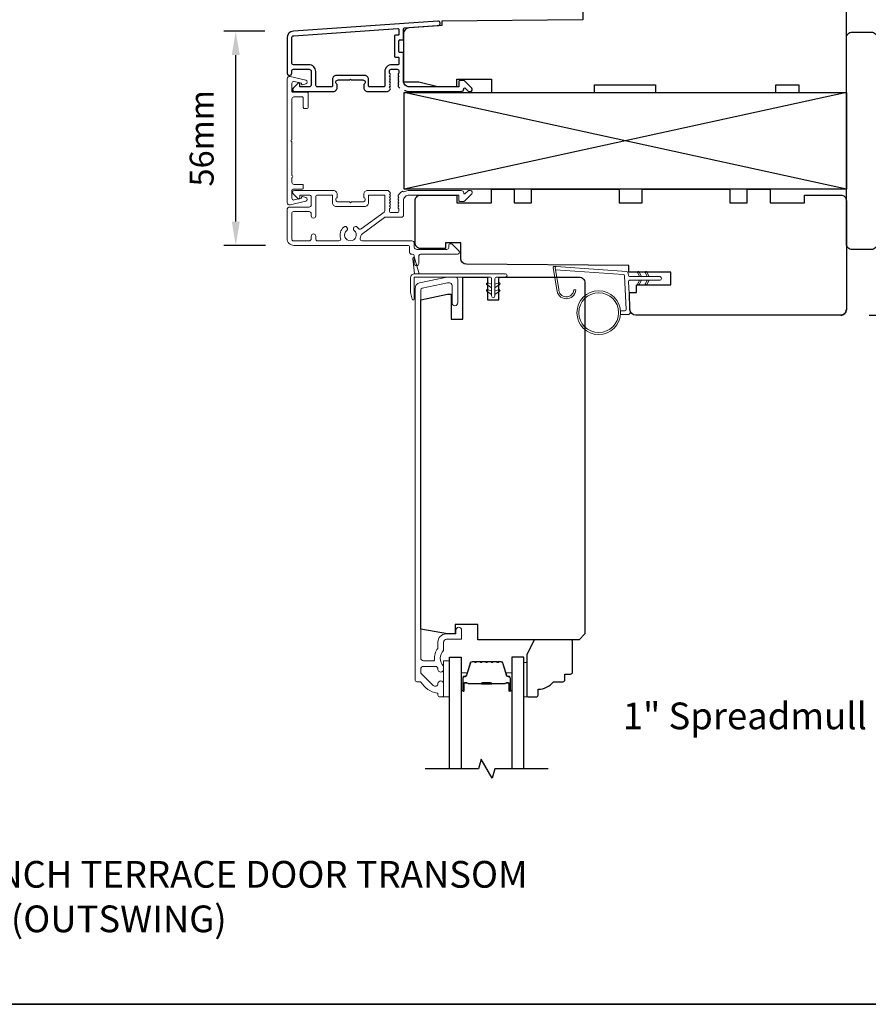
# Model space of a CAD drawing. Extents: x -1876 to 13716, y 1156 to 3773.
# Drawn here: x 5883 to 6105, y 2559 to 2817 of the extents above; entities that cross this region are included whole.
import ezdxf

# ---------------------------------------------------------------- set-up
doc = ezdxf.new("R2010")
doc.units = 0
doc.header["$LTSCALE"] = 250
doc.header["$MEASUREMENT"] = 0
doc.header["$PDMODE"] = 3
doc.header["$PDSIZE"] = -2
doc.layers.get('DEFPOINTS').update_dxf_attribs({"color": 2, "linetype": 'CONTINUOUS'})
for name, color, linetype, lineweight in [('1', 1, 'CONTINUOUS', 13), ('2', 2, 'CONTINUOUS', 25), ('6', 6, 'CONTINUOUS', 5), ('8', 7, 'CONTINUOUS', 35), ('Butal', 9, 'CONTINUOUS', 15), ('Frame & Sash Cladding', 3, 'CONTINUOUS', 15), ('METALCLAD', 3, 'CONTINUOUS', 15), ('Mull Cover', 82, 'CONTINUOUS', 15), ('Spacer Bar', 1, 'CONTINUOUS', 9), ('TEXT', 7, 'CONTINUOUS', 35), ('Vinyl', 6, 'CONTINUOUS', 15), ('Visible (ANSI)', 7, 'CONTINUOUS', 25), ('Wood', 7, 'CONTINUOUS', 25)]:
    doc.layers.add(name, color=color, linetype=linetype, lineweight=lineweight)
for name, color, linetype in [('3', 3, 'CONTINUOUS'), ('7', 7, 'CONTINUOUS'), ('Glass', 6, 'CONTINUOUS')]:
    doc.layers.add(name, color=color, linetype=linetype)
doc.styles.add('Note Text (ISO)', font='tahoma.ttf')
doc.styles.add('ROMANS', font='romans')
doc.dimstyles.new('LWDEC', dxfattribs={"dimscale": 0.075, "dimtxt": 2.5, "dimasz": 2, "dimexe": 1.25, "dimexo": 3, "dimgap": 2, "dimtad": 1, "dimtoh": 1, "dimdec": 4, "dimzin": 11, "dimdsep": 46, "dimlunit": 5, "dimtxsty": 'ROMANS', "dimcen": 0, "dimdle": 1.5, "dimazin": 0, "dimtfac": 1, "dimtdec": 4, "dimtix": 1, "dimtmove": 0, "dimatfit": 3, "dimfxl": 0, "dimfrac": 2, "dimtzin": 0, "dimarcsym": 0})

# ---------------------------------------------------------------- blocks, each defined once
blk = doc.blocks.new('*D198')
at = {"layer": '2', "color": 0, "linetype": 'ByBlock', "lineweight": -2}
for p, q in [((6105.42, 2832.74), (6164.64, 2832.74)), ((6161.51, 2745.59), (6161.51, 2826.49)), ((6105.42, 2739.34), (6164.64, 2739.34))]:
    blk.add_line(p, q, dxfattribs=at)
at = {"layer": '2', "color": 0}
for points in [[(6160.47, 2826.49), (6162.55, 2826.49), (6161.51, 2832.74)], [(6160.47, 2745.59), (6162.55, 2745.59), (6161.51, 2739.34)]]:
    blk.add_solid(points, dxfattribs=at)
at = {"layer": 'DEFPOINTS', "color": 0}
for p in [(6097.92, 2832.74), (6161.51, 2832.74), (6097.92, 2739.34)]:
    blk.add_point(p, dxfattribs=at)
at = {"layer": '2', "color": 0, "insert": (6153.39, 2786.04), "char_height": 6.25, "attachment_point": 5, "rotation": 90, "style": 'ROMANS'}
blk.add_mtext('93mm', dxfattribs=at)
blk = doc.blocks.new('*D199')
at = {"layer": '2', "color": 0, "linetype": 'ByBlock', "lineweight": -2}
for p, q in [((5947.1, 2813.78), (5936.35, 2813.78)), ((5939.47, 2763.89), (5939.47, 2807.53)), ((5947.22, 2757.64), (5936.35, 2757.64))]:
    blk.add_line(p, q, dxfattribs=at)
at = {"layer": '2', "color": 0}
for points in [[(5938.43, 2807.53), (5940.52, 2807.53), (5939.47, 2813.78)], [(5938.43, 2763.89), (5940.52, 2763.89), (5939.47, 2757.64)]]:
    blk.add_solid(points, dxfattribs=at)
at = {"layer": 'DEFPOINTS', "color": 0}
for p in [(5939.47, 2813.78), (5954.6, 2813.78), (5954.72, 2757.64)]:
    blk.add_point(p, dxfattribs=at)
at = {"layer": '2', "color": 0, "insert": (5931.35, 2785.71), "char_height": 6.25, "attachment_point": 5, "rotation": 90, "style": 'ROMANS'}
blk.add_mtext('56mm', dxfattribs=at)

msp = doc.modelspace()

# ---------------------------------------------------------------- linework, layer by layer
at = {"layer": '1'}
msp.add_lwpolyline([(6024.1, 2746.17, 0.968618), (6028.02, 2745.96), (6028.52, 2745.96, -0.966784), (6023.6, 2746.12), (6022.6, 2751.78, -0.488395), (6022.92, 2752.13), (6023.43, 2752.1, 0.488395), (6023.11, 2751.74)], format="xyb", close=True, dxfattribs=at)
for points in [[(6045.24, 2749.51), (6044.8, 2750.46, -1.569686), (6045.12, 2750.61), (6045.75, 2749.51)], [(6047.24, 2749.51), (6046.8, 2750.46, -1.569686), (6047.12, 2750.61), (6047.75, 2749.51)], [(6045.24, 2748.51), (6044.8, 2747.56, 1.569686), (6045.12, 2747.41), (6045.75, 2748.51)], [(6047.24, 2748.51), (6046.8, 2747.56, 1.569686), (6047.12, 2747.41), (6047.75, 2748.51)]]:
    msp.add_lwpolyline(points, format="xyb", dxfattribs=at)
for radius in [5.71, 5.21]:
    msp.add_circle((6034.54, 2740.02), radius, dxfattribs=at)
at = {"layer": '2'}
for p, q in [((6099.42, 2797.74), (5983.54, 2772.34)), ((6099.42, 2772.34), (5983.54, 2797.74))]:
    msp.add_line(p, q, dxfattribs=at)
msp.add_lwpolyline([(5983.54, 2797.74), (6099.42, 2797.74), (6099.42, 2772.34), (5983.54, 2772.34)], close=True, dxfattribs=at)
at = {"layer": '3'}
msp.add_lwpolyline([(5983.66, 2798.3, -0.032488), (5983.7, 2798.28, 0.117683), (5984.92, 2797.99), (5998.54, 2797.99, 0.424236), (5999.17, 2798.64, -0.68058), (5999.6, 2798.82), (6000.36, 2798.06, 0.198912), (6000.54, 2797.99), (6000.92, 2797.99, 0.668179), (6001.28, 2798.84), (5999.35, 2800.76, 0.198912), (5999.18, 2800.84), (5998.17, 2800.84, 0.414214), (5997.92, 2800.59), (5997.92, 2799.19), (5984.92, 2799.19, -0.414214), (5983.42, 2800.69), (5983.42, 2807.94, 0.414214), (5983.17, 2808.19), (5982.47, 2808.19, -0.414214), (5982.22, 2808.44), (5982.22, 2811.25, -0.414214), (5982.47, 2811.5), (5983.17, 2811.5, 0.414214), (5983.42, 2811.75), (5983.42, 2814.36, -0.39391), (5983.66, 2814.61), (5992.46, 2815.23, 1), (5992.38, 2816.42), (5954.6, 2813.78, 0.39391), (5952.92, 2811.99), (5952.92, 2802.79, 1), (5954.12, 2802.79), (5954.12, 2803.29, -0.414214), (5954.62, 2803.79), (5958.72, 2803.79, -0.414214), (5959.22, 2803.29), (5959.22, 2799.69, -0.414214), (5958.72, 2799.19), (5956.47, 2799.19, -0.414214), (5956.22, 2799.44), (5956.22, 2799.99, 0.668179), (5955.8, 2800.17), (5954.47, 2798.84, 0.668179), (5954.82, 2797.99), (5965.02, 2797.99, 0.414214), (5966.02, 2798.99), (5966.02, 2799.7, 0.239932), (5965.92, 2799.9, -0.72633), (5966.27, 2800.99), (5969.27, 2800.99), (5969.52, 2801.24), (5969.77, 2800.99), (5972.77, 2800.99, -0.72633), (5973.13, 2799.9, 0.239932), (5973.02, 2799.7), (5973.02, 2798.99, 0.414214), (5974.02, 2797.99), (5979.22, 2797.99, 0.213422), (5979.6, 2798.15), (5979.91, 2798.5, 0.381966), (5979.91, 2798.84), (5979.72, 2799.04), (5979.91, 2799.25, 0.381966), (5979.91, 2799.59), (5979.72, 2799.79), (5979.91, 2800, 0.381966), (5979.91, 2800.34), (5979.72, 2800.54), (5979.91, 2800.75, 0.381966), (5979.91, 2801.09), (5979.72, 2801.29), (5979.91, 2801.5, 0.381966), (5979.91, 2801.84), (5979.72, 2802.04), (5979.91, 2802.25, 0.381966), (5979.91, 2802.59), (5979.72, 2802.79), (5979.72, 2803.29, -0.414214), (5980.22, 2803.79), (5981.72, 2803.79, -0.414214), (5982.22, 2803.29), (5982.22, 2802.79), (5982.04, 2802.59, 0.381966), (5982.04, 2802.25), (5982.22, 2802.04), (5982.04, 2801.84, 0.381966), (5982.04, 2801.5), (5982.22, 2801.29), (5982.04, 2801.09, 0.381966), (5982.04, 2800.75), (5982.22, 2800.54), (5982.04, 2800.34, 0.381966), (5982.04, 2800), (5982.22, 2799.79), (5982.04, 2799.59, 0.381966), (5982.04, 2799.25), (5982.42, 2798.82)], format="xyb", dxfattribs=at)
msp.add_lwpolyline([(5981.97, 2806.99, -0.414214), (5982.22, 2806.74), (5982.22, 2805.24, -0.414214), (5981.97, 2804.99), (5980.32, 2804.99, 0.414214), (5978.52, 2803.19), (5978.52, 2799.44, -0.414214), (5978.27, 2799.19), (5974.47, 2799.19, -0.414214), (5974.22, 2799.44), (5974.22, 2801.19, 0.414214), (5973.22, 2802.19), (5965.82, 2802.19, 0.414214), (5964.82, 2801.19), (5964.82, 2799.44, -0.414214), (5964.57, 2799.19), (5960.92, 2799.19, -0.414214), (5960.42, 2799.69), (5960.42, 2803.19, 0.414214), (5958.62, 2804.99), (5954.62, 2804.99, -0.414214), (5954.12, 2805.49), (5954.12, 2811.99, -0.39391), (5954.68, 2812.58), (5981.95, 2814.49, -0.434812), (5982.22, 2814.24), (5982.22, 2812.95, -0.414214), (5981.97, 2812.7), (5981.27, 2812.7, 0.414214), (5981.02, 2812.45), (5981.02, 2807.24, 0.414214), (5981.27, 2806.99)], format="xyb", close=True, dxfattribs=at)
at = {"layer": '6', "color": 1}
for points in [[(5987.53, 2750.22), (5986.31, 2754.36, 0.866977), (5985.86, 2754.12), (5986.28, 2750.22)], [(6006.48, 2746.53), (6005.25, 2747.38, -0.882135), (6005.49, 2747.83), (6006.48, 2747.46)], [(6007.37, 2746.53), (6008.59, 2747.38, 0.882135), (6008.36, 2747.83), (6007.37, 2747.46)], [(6006.48, 2744.75), (6005.25, 2745.61, -0.882135), (6005.49, 2746.05), (6006.48, 2745.68)], [(6007.37, 2744.75), (6008.59, 2745.61, 0.882135), (6008.36, 2746.05), (6007.37, 2745.68)]]:
    msp.add_lwpolyline(points, format="xyb", close=True, dxfattribs=at)
at = {"layer": '6'}
msp.add_lwpolyline([(5986.17, 2743.59, -0.897663), (5985.68, 2743.53), (5985.28, 2745.34), (5985.28, 2749.22, -0.414214), (5986.28, 2750.22), (6010.1, 2750.22, -1), (6010.1, 2749.34), (6007.81, 2749.34, 0.414214), (6007.37, 2748.89), (6007.37, 2744.43, -1), (6006.48, 2744.43), (6006.48, 2748.89, 0.414214), (6006.03, 2749.34), (5986.17, 2749.34)], format="xyb", close=True, dxfattribs=at)
msp.add_lwpolyline([(6040.23, 2740.52), (6041.42, 2740.52, 0.429634), (6041.72, 2740.84), (6041.26, 2749.71, 0.378255), (6040.98, 2749.99), (6023.2, 2751.27), (6023.11, 2751.74, -0.488395), (6023.43, 2752.1), (6041.82, 2750.77, -0.378255), (6042.28, 2750.3), (6042.31, 2749.79, 0.39896), (6042.61, 2749.51), (6050.45, 2749.51, -1), (6050.45, 2748.51), (6042.64, 2748.51, 0.429634), (6042.34, 2748.19), (6042.77, 2740.05, -0.429634), (6042.27, 2739.52), (6040.23, 2739.52)], format="xyb", dxfattribs=at)
msp.add_lwpolyline([(5995.42, 2639.34), (5995.42, 2648.84), (5993.92, 2648.84), (5993.92, 2639.34)], close=True, dxfattribs=at)
at = {"layer": '7', "flags": 128}
msp.add_lwpolyline([(6021.27, 2620.53), (6007.29, 2620.53), (6006.62, 2618.03), (6003.73, 2623.03), (6003.06, 2620.53), (5989.07, 2620.53)], dxfattribs=at)
at = {"layer": '8', "linetype": 'Continuous'}
msp.add_lwpolyline([(4947.74, 3053.41), (6245.96, 3053.41), (6245.96, 2558.81), (4947.74, 2558.81)], close=True, dxfattribs=at)
at = {"layer": 'Butal'}
for points in [[(5998.52, 2641.22), (5998.52, 2645.4, -0.414214), (5998.77, 2645.65), (6000.1, 2645.65), (5999.91, 2645.04, -0.329751), (5999.55, 2644.78), (5999.43, 2644.78, 0.414214), (5998.92, 2644.27), (5998.92, 2640.97), (5998.77, 2640.97, -0.414214)], [(6011.82, 2641.22), (6011.82, 2645.4, 0.414214), (6011.57, 2645.65), (6010.25, 2645.65), (6010.43, 2645.04, 0.329751), (6010.79, 2644.78), (6010.91, 2644.78, -0.414214), (6011.42, 2644.27), (6011.42, 2640.97), (6011.57, 2640.97, 0.414214)]]:
    msp.add_lwpolyline(points, format="xyb", close=True, dxfattribs=at)
at = {"layer": 'Frame & Sash Cladding'}
msp.add_lwpolyline([(5987.78, 2643.34, -0.263726), (5987.99, 2643.21, 0.222462), (5992.21, 2640.37, -0.369274), (5992.42, 2640.12), (5992.42, 2639.84, 0.414214), (5992.92, 2639.34), (5993.62, 2639.34, 0.414214), (5993.92, 2639.64), (5993.92, 2642.78, 0.967186), (5992.42, 2642.83, -0.644317), (5991.15, 2642.35), (5988, 2645.49, -0.198912), (5987.92, 2645.67), (5987.92, 2646.64, -0.414214), (5988.62, 2647.34), (5991.93, 2647.34, -0.267623), (5992.15, 2647.21, 0.023876), (5992.38, 2646.85, -0.181811), (5992.43, 2646.68, 1.050812), (5993.92, 2646.61), (5993.92, 2647.24, 0.190661), (5993.86, 2647.41, -0.395706), (5993.86, 2651.52, 0.190661), (5993.92, 2651.69), (5993.92, 2653.69, -0.414214), (5994.67, 2654.44), (5998.37, 2654.44, 0.414214), (5998.62, 2654.69), (5998.62, 2656.84, 1), (5997.12, 2656.84), (5997.12, 2655.84), (5994.57, 2655.84, 0.414214), (5992.42, 2653.69), (5992.42, 2652.22, -0.155875), (5992.38, 2652.07, 0.176449), (5991.56, 2649.11, -0.437869), (5991.31, 2648.84), (5988.62, 2648.84, -0.414214), (5987.92, 2649.54), (5987.92, 2745.94, -0.354119), (5988.32, 2746.43), (5994.92, 2747.84), (5995.47, 2747.84, -0.414214), (5996.12, 2747.19), (5996.12, 2742.59, 1), (5997.62, 2742.59), (5997.62, 2748.74, 0.414214), (5997.02, 2749.34), (5994.77, 2749.34), (5987.61, 2747.81, 0.354119), (5986.42, 2746.35), (5986.42, 2643.84, 0.414214), (5986.92, 2643.34)], format="xyb", close=True, dxfattribs=at)
at = {"layer": 'Glass', "color": 1}
for points in [[(5995.42, 2620.53), (5995.42, 2649.78), (5998.52, 2649.78), (5998.52, 2620.53)], [(6014.92, 2620.53), (6014.92, 2649.78), (6011.82, 2649.78), (6011.82, 2620.53)]]:
    msp.add_lwpolyline(points, dxfattribs=at)
at = {"layer": 'METALCLAD'}
msp.add_lwpolyline([(5982.52, 2771.46), (5983.18, 2771.89, 0.385476), (5983.7, 2771.75, -0.117683), (5984.92, 2772.04), (5998.54, 2772.03, -0.424236), (5999.17, 2771.38, 0.68058), (5999.6, 2771.2), (6000.36, 2771.96, -0.198912), (6000.54, 2772.03), (6000.92, 2772.03, -0.668179), (6001.27, 2771.18), (5999.35, 2769.26, -0.198912), (5999.17, 2769.18), (5998.17, 2769.18, -0.414214), (5997.92, 2769.43), (5997.92, 2770.83), (5984.92, 2770.84, 0.414214), (5983.42, 2769.34), (5983.42, 2765.54, -0.414214), (5982.92, 2765.04), (5982.72, 2765.04), (5978.68, 2765.04, 0.161201), (5978.39, 2764.94), (5972.41, 2760.5, 0.198412), (5972.23, 2760.15, -0.061742), (5972.1, 2759.5, 0.512451), (5972.58, 2758.84), (5980.52, 2758.84), (5985.59, 2758.84, -0.414242), (5986.22, 2758.21), (5986.22, 2757.09, 0.34049), (5986.92, 2756.59), (5994.75, 2756.58, 0.414214), (5995.25, 2757.08), (5995.25, 2757.58, -0.414214), (5995.75, 2758.08), (5995.8, 2758.08, -0.198912), (5996.15, 2757.94), (5997.9, 2756.19, -0.668179), (5997.55, 2755.33), (5987.92, 2755.34, 0.414214), (5987.42, 2754.84), (5987.42, 2752.94, -1), (5986.22, 2752.94), (5986.22, 2754.84, 0.414214), (5985.72, 2755.34), (5985.52, 2755.34, -0.414214), (5985.02, 2755.84), (5985.02, 2757.14, 0.414214), (5984.52, 2757.64), (5954.72, 2757.64, -0.414214), (5952.92, 2759.44), (5952.92, 2766.94, -0.414214), (5953.67, 2767.69), (5954.62, 2767.69), (5958.72, 2767.69, 0.414214), (5959.22, 2768.19), (5959.22, 2770.34, 0.414214), (5958.72, 2770.84), (5956.47, 2770.84, 0.414214), (5956.22, 2770.59), (5956.22, 2770.04, -0.668179), (5955.79, 2769.86), (5954.47, 2771.19, -0.668179), (5954.82, 2772.04), (5965.02, 2772.04, -0.414214), (5966.02, 2771.04), (5966.02, 2770.33, -0.239932), (5965.92, 2770.12, 0.72633), (5966.27, 2769.04), (5969.27, 2769.04), (5969.52, 2768.79), (5969.77, 2769.04), (5972.77, 2769.04, 0.72633), (5973.12, 2770.12, -0.239932), (5973.02, 2770.33), (5973.02, 2771.04, -0.414214), (5974.02, 2772.04), (5979.22, 2772.04, -0.213422), (5979.59, 2771.87), (5979.91, 2771.52, -0.381966), (5979.91, 2771.19), (5979.72, 2770.98), (5979.91, 2770.77, -0.381966), (5979.91, 2770.44), (5979.72, 2770.23), (5979.91, 2770.02, -0.381966), (5979.91, 2769.69), (5979.72, 2769.48), (5979.91, 2769.27, -0.381966), (5979.91, 2768.94), (5979.72, 2768.73), (5979.91, 2768.52, -0.381966), (5979.91, 2768.19), (5979.72, 2767.98), (5979.91, 2767.77, -0.381966), (5979.91, 2767.44), (5979.72, 2767.23), (5979.72, 2766.74, 0.414214), (5980.22, 2766.24), (5981.72, 2766.24, 0.414214), (5982.22, 2766.74), (5982.22, 2767.23), (5982.03, 2767.44, -0.381966), (5982.03, 2767.77), (5982.22, 2767.98), (5982.03, 2768.19, -0.381966), (5982.03, 2768.52), (5982.22, 2768.73), (5982.03, 2768.94, -0.381966), (5982.03, 2769.27), (5982.22, 2769.48), (5982.03, 2769.69, -0.381966), (5982.03, 2770.02), (5982.22, 2770.23), (5982.03, 2770.44, -0.381966), (5982.03, 2770.77), (5982.42, 2771.2, 0.184529)], format="xyb", close=True, dxfattribs=at)
msp.add_lwpolyline([(5971.66, 2762.04, 0.406811), (5972.35, 2761.95), (5978.32, 2766.38, 0.237176), (5978.52, 2766.78), (5978.52, 2770.59, 0.414214), (5978.27, 2770.84), (5974.47, 2770.84, 0.414214), (5974.22, 2770.59), (5974.22, 2768.84, -0.414214), (5973.22, 2767.84), (5965.82, 2767.84, -0.414214), (5964.82, 2768.84), (5964.82, 2770.59, 0.414214), (5964.57, 2770.84), (5960.92, 2770.84, 0.414214), (5960.42, 2770.34), (5960.42, 2765.39, -1), (5959.22, 2765.39), (5959.22, 2765.99, 0.414214), (5958.72, 2766.49), (5954.62, 2766.49, 0.414214), (5954.12, 2765.99), (5954.12, 2759.34, 0.414214), (5954.62, 2758.84), (5958.72, 2758.84, 0.414214), (5959.22, 2759.34), (5959.22, 2760.04, -1), (5960.42, 2760.04), (5960.42, 2759.34, 0.414214), (5960.92, 2758.84), (5966.46, 2758.84, 0.512451), (5966.93, 2759.5, -0.307344), (5967.76, 2762.45, -1), (5968.53, 2761.53, 2.733099), (5970.5, 2761.53, -1), (5971.28, 2762.45, -0.051205), (5971.66, 2762.04)], format="xyb", dxfattribs=at)
at = {"layer": 'Mull Cover'}
msp.add_lwpolyline([(5952.92, 2768.85), (5952.92, 2801.3, -0.485251), (5953.69, 2801.91), (5957.79, 2800.92, -0.777497), (5957.8, 2799.95), (5956.99, 2799.74, -0.493145), (5956.67, 2799.98), (5956.67, 2800.16), (5954.79, 2800.62, 0.485251), (5954.17, 2800.13), (5954.17, 2798.03, 0.414214), (5954.42, 2797.78), (5958.17, 2797.78, -0.414214), (5958.42, 2797.53), (5958.42, 2793.78, -0.414213), (5958.17, 2793.53), (5957.42, 2793.53, -0.414214), (5957.17, 2793.78), (5957.17, 2796.28, 0.414214), (5956.92, 2796.53), (5954.67, 2796.53, 0.414213), (5954.17, 2796.03), (5954.17, 2785.33, 1), (5954.17, 2784.83), (5954.17, 2775.94, -1), (5954.17, 2775.44), (5954.17, 2774.13, 0.414214), (5954.67, 2773.63), (5956.92, 2773.63, -0.414214), (5957.17, 2773.38), (5957.17, 2772.63, -0.414213), (5956.92, 2772.38), (5954.42, 2772.38, 0.414213), (5954.17, 2772.13), (5954.17, 2770.02, 0.485251), (5954.79, 2769.54), (5956.67, 2769.99), (5956.67, 2770.18, -0.493145), (5956.99, 2770.42), (5957.8, 2770.2, -0.777497), (5957.79, 2769.23), (5953.69, 2768.24, -0.485251)], format="xyb", close=True, dxfattribs=at)
at = {"layer": 'Spacer Bar'}
for points in [[(6003.99, 2648.65, 0.226277), (6003.89, 2648.61), (6003.82, 2648.52, -0.476976), (6003.63, 2648.52), (6003.56, 2648.61, 0.226277), (6003.46, 2648.65), (6002.54, 2648.65, 0.226277), (6002.44, 2648.61), (6002.38, 2648.52, -0.476976), (6002.18, 2648.52), (6002.11, 2648.61, 0.226277), (6002.01, 2648.65), (6001.39, 2648.65, 0.329751), (6000.91, 2648.3), (5999.91, 2645.04, -0.329751), (5999.54, 2644.77), (5999.42, 2644.77, 0.414214), (5998.92, 2644.27), (5998.92, 2640.97, 1), (5999.3, 2640.97), (5999.3, 2642.84, -0.414214), (5999.45, 2642.99), (5999.97, 2642.99), (5999.97, 2643.1), (5999.49, 2643.1, 0.414214), (5999.19, 2642.8), (5999.19, 2640.97, -1), (5999.04, 2640.97), (5999.04, 2644.27, -0.414214), (5999.42, 2644.65), (5999.54, 2644.65, 0.329751), (6000.02, 2645.01), (6001.02, 2648.27, -0.329751), (6001.39, 2648.54), (6002.01, 2648.54, -0.226277), (6002.02, 2648.53), (6002.09, 2648.45, 0.476976), (6002.46, 2648.45), (6002.53, 2648.53, -0.226277), (6002.54, 2648.54), (6003.46, 2648.54, -0.226277), (6003.47, 2648.53), (6003.54, 2648.45, 0.476976), (6003.91, 2648.45), (6003.98, 2648.53, -0.226277), (6003.99, 2648.54), (6004.9, 2648.54, -0.256633), (6004.92, 2648.53), (6004.98, 2648.45, 0.476976), (6005.36, 2648.45), (6005.43, 2648.53, -0.226277), (6005.44, 2648.54), (6006.35, 2648.54, -0.256633), (6006.36, 2648.53), (6006.43, 2648.45, 0.476976), (6006.81, 2648.45), (6006.88, 2648.53, -0.226277), (6006.89, 2648.54), (6007.8, 2648.54, -0.256633), (6007.81, 2648.53), (6007.88, 2648.45, 0.476976), (6008.26, 2648.45), (6008.32, 2648.53, -0.226277), (6008.33, 2648.54), (6008.96, 2648.54, -0.329751), (6009.33, 2648.27), (6010.32, 2645.01, 0.329751), (6010.8, 2644.65), (6010.92, 2644.65, -0.414214), (6011.31, 2644.27), (6011.31, 2640.97, -1), (6011.15, 2640.97), (6011.15, 2642.8, 0.414214), (6010.85, 2643.1), (6010.38, 2643.1), (6010.38, 2642.99), (6010.89, 2642.99, -0.414214), (6011.04, 2642.84), (6011.04, 2640.97, 1), (6011.42, 2640.97), (6011.42, 2644.27, 0.414214), (6010.92, 2644.77), (6010.8, 2644.77, -0.329751), (6010.43, 2645.04), (6009.44, 2648.3, 0.329751), (6008.96, 2648.65), (6008.33, 2648.65, 0.226277), (6008.24, 2648.61), (6008.17, 2648.52, -0.476976), (6007.97, 2648.52), (6007.9, 2648.61, 0.226277), (6007.8, 2648.65), (6006.89, 2648.65, 0.226277), (6006.79, 2648.61), (6006.72, 2648.52, -0.476976), (6006.52, 2648.52), (6006.45, 2648.61, 0.226277), (6006.35, 2648.65), (6005.44, 2648.65, 0.226277), (6005.34, 2648.61), (6005.27, 2648.52, -0.476976), (6005.07, 2648.52), (6005, 2648.61, 0.226277), (6004.91, 2648.65)], [(5999.52, 2642.94), (6000.15, 2642.94, -0.22907), (6000.31, 2642.86, 0.224481), (6000.45, 2642.8), (6003.73, 2642.8, 0.28964), (6003.89, 2642.9, -0.272736), (6004.12, 2643.05), (6006.23, 2643.05, -0.272736), (6006.45, 2642.9, 0.28964), (6006.61, 2642.8), (6009.89, 2642.8, 0.224481), (6010.03, 2642.86, -0.22907), (6010.19, 2642.94), (6010.82, 2642.94), (6010.82, 2642.99), (6010.19, 2642.99, 0.228585), (6009.99, 2642.9, -0.224481), (6009.89, 2642.85), (6006.61, 2642.85, -0.28964), (6006.5, 2642.92, 0.274141), (6006.23, 2643.1), (6004.12, 2643.1, 0.274141), (6003.85, 2642.92, -0.28964), (6003.73, 2642.85), (6000.45, 2642.85, -0.224481), (6000.35, 2642.9, 0.228585), (6000.15, 2642.99), (5999.52, 2642.99)]]:
    msp.add_lwpolyline(points, format="xyb", close=True, dxfattribs=at)
msp.add_lwpolyline([(6003.73, 2642.85, -0.001885), (6003.73, 2642.85), (6000.45, 2642.85, -0.224481), (6000.35, 2642.9, 0.228585), (6000.15, 2642.99), (5999.52, 2642.99), (5999.52, 2642.94), (6000.15, 2642.94, -0.22907), (6000.31, 2642.86, 0.224481), (6000.45, 2642.8), (6003.73, 2642.8, -0.214245), (6003.77, 2642.78, 0.214245), (6003.9, 2642.72), (6006.44, 2642.72, 0.214245), (6006.57, 2642.78, -0.214245), (6006.61, 2642.8), (6009.89, 2642.8, 0.224481), (6010.03, 2642.86, -0.22907), (6010.19, 2642.94), (6010.82, 2642.94), (6010.82, 2642.99), (6010.19, 2642.99, 0.228585), (6009.99, 2642.9, -0.224481), (6009.89, 2642.85), (6006.61, 2642.85, 0.214245), (6006.54, 2642.82, -0.214245), (6006.44, 2642.77), (6003.9, 2642.77, -0.214245), (6003.81, 2642.82, 0.214245), (6003.73, 2642.85)], format="xyb", dxfattribs=at)
at = {"layer": 'Vinyl'}
msp.add_lwpolyline([(6014.92, 2639.34), (6015.67, 2639.34), (6015.67, 2648.34), (6014.92, 2648.34)], close=True, dxfattribs=at)
at = {"layer": 'Visible (ANSI)'}
for points in [[(5983.42, 2807.94), (5983.42, 2800.49), (5987.42, 2800.49), (5992.42, 2799.24), (5997.42, 2799.24), (5997.42, 2801.24), (6006.42, 2801.24), (6006.42, 2797.74), (6033.42, 2797.74), (6033.42, 2799.74), (6049.42, 2799.74), (6049.42, 2797.74), (6080.92, 2797.74), (6080.92, 2799.74), (6086.92, 2799.74), (6086.92, 2797.74), (6099.42, 2797.74), (6099.42, 2831.24, 0.414214)], [(6030.5, 2825.74), (6030.42, 2816.74), (5993.42, 2816.41), (5993.42, 2815.24), (5984.82, 2814.63, 0.39391), (5983.42, 2813.14), (5983.42, 2800.49)]]:
    msp.add_lwpolyline(points, format="xyb", dxfattribs=at)
at = {"layer": 'Wood'}
for points in [[(6100.92, 2813.53), (6105.92, 2813.53, -0.414214), (6107.42, 2812.03), (6107.42, 2758.04, -0.414214), (6105.92, 2756.54), (6100.92, 2756.54, -0.414214), (6099.42, 2758.04), (6099.42, 2812.03, -0.414214)], [(6029.42, 2749.34, -0.414214), (6030.92, 2747.84), (6030.92, 2655.84), (6029.42, 2654.34), (6002.92, 2654.34), (6002.92, 2658.34), (5996.92, 2658.34), (5996.92, 2655.84), (5994.92, 2655.84), (5987.92, 2657.07), (5987.92, 2743.35), (5994.92, 2744.84), (5995.92, 2744.84), (5995.92, 2738.34), (5998.92, 2738.34), (5998.92, 2749.34), (6005.42, 2749.34), (6005.42, 2743.34), (6008.42, 2743.34), (6008.42, 2749.34)], [(6025.67, 2643.84), (6025.67, 2645.34), (6027.17, 2645.34, 0.414214), (6027.67, 2645.84), (6027.67, 2653.84, 0.414214), (6027.17, 2654.34), (6017.67, 2654.34), (6015.67, 2650.34), (6015.67, 2639.84, 0.414214), (6016.17, 2639.34), (6018.17, 2639.34, 0.414214), (6018.67, 2639.84), (6018.67, 2641.34, 0.236068), (6022.67, 2643.34), (6025.17, 2643.34, 0.414214)]]:
    msp.add_lwpolyline(points, format="xyb", close=True, dxfattribs=at)
msp.add_lwpolyline([(6097.92, 2739.34, 0.414214), (6099.42, 2740.84, -0.414214), (6097.92, 2739.34), (6044.22, 2739.34, -0.406566), (6042.73, 2740.8), (6042.61, 2745.34), (6044.42, 2745.34), (6044.42, 2747.34), (6053.42, 2747.34), (6053.42, 2750.59), (6042.47, 2750.59), (6042.42, 2752.34), (5999.91, 2752.71, -0.41166), (5998.42, 2754.21), (5998.42, 2758.34), (5994.42, 2758.34), (5994.42, 2756.84), (5987.92, 2756.84, -0.414214), (5986.42, 2758.34), (5986.42, 2769.34, -0.414214), (5987.92, 2770.84), (5997.42, 2770.84), (5997.42, 2768.84), (6006.42, 2768.84), (6006.42, 2772.34), (6012.42, 2772.34), (6012.42, 2768.84), (6016.92, 2768.84), (6016.92, 2772.34), (6039.92, 2772.34), (6039.92, 2768.84), (6045.92, 2768.84), (6045.92, 2772.34), (6068.92, 2772.34), (6068.92, 2768.84), (6073.42, 2768.84), (6073.42, 2772.34), (6079.42, 2772.34), (6079.42, 2768.84), (6088.42, 2768.84), (6088.42, 2770.84), (6097.92, 2770.84, -0.414214), (6099.42, 2769.34), (6099.42, 2740.84)], format="xyb", dxfattribs=at)

# ---------------------------------------------------------------- texts
at = {"layer": 'TEXT', "char_height": 7, "attachment_point": 2, "style": 'Note Text (ISO)'}
for s, insert, width in [('\\pt152.39639;\\P1" Spreadmull', (6072.82, 2649.54), 118.6285), ('\\pt152.39639;\\PMETAL CLAD FRENCH TERRACE DOOR TRANSOM (OUTSWING)', (5908.83, 2608.03), 225.7396)]:
    msp.add_mtext(s, dxfattribs=dict(at, insert=insert, width=width))

# ---------------------------------------------------------------- dimensions: what is measured, and where the dimension line sits
at = {"layer": '2'}
for base, p1, p2, picture, middle in [((6161.51, 2832.74), (6097.92, 2739.34), (6097.92, 2832.74), '*D198', (6153.39, 2786.04)), ((5939.47, 2813.78), (5954.72, 2757.64), (5954.6, 2813.78), '*D199', (5931.35, 2785.71))]:
    dim = msp.add_linear_dim(base=base, p1=p1, p2=p2, angle=90, dimstyle='LWDEC', override={"dimscale": 2.5, "dimasz": 2.5, "dimdec": 0, "dimlunit": 2, "dimpost": 'mm', "dimtdec": 0, "dimarcsym": 1}, dxfattribs=at)
    dim.commit()
    dim.dimension.update_dxf_attribs({"geometry": picture, "text_midpoint": middle})

doc.saveas('drawing.dxf')
